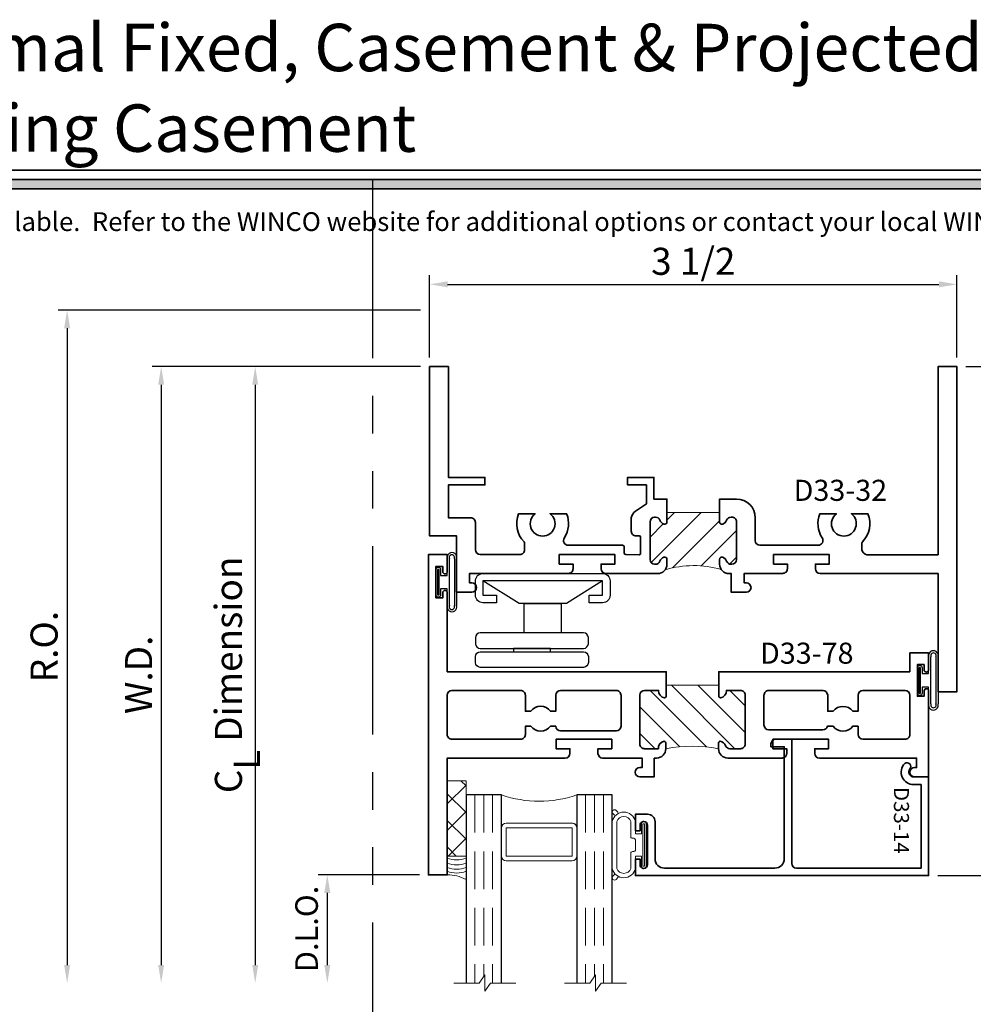
# Model space of a CAD drawing. Extents: x -0.7 to 15.7, y -0.7 to 20.7.
# Drawn here: x 4.8 to 11.2, y 13.7 to 20.2 of the extents above; entities that cross this region are included whole.
import ezdxf
from ezdxf.enums import TextEntityAlignment as Align

# ---------------------------------------------------------------- set-up
doc = ezdxf.new("R2010")
doc.units = 0
doc.header["$MEASUREMENT"] = 0
doc.linetypes.add('HIDDEN', pattern=[0.375, 0.25, -0.125])
doc.linetypes.add('PHANTOM', pattern=[2.5, 1.25, -0.25, 0.25, -0.25, 0.25, -0.25])
doc.layers.get('0').update_dxf_attribs({"lineweight": 35})
doc.layers.get('Defpoints').update_dxf_attribs({"color": 253})
doc.layers.add('Dimension', color=22, linetype='Continuous', lineweight=25)
doc.styles.add('Arial', font='arial.ttf')
doc.styles.get("Standard").update_dxf_attribs({"font": 'arial.ttf'})
doc.dimstyles.get("Standard").update_dxf_attribs({"dimscale": 2, "dimtxt": 0.09, "dimasz": 0.06, "dimexe": 0.03, "dimexo": 0.03, "dimgap": 0.03, "dimtad": 1, "dimdec": 4, "dimzin": 0, "dimdsep": 46, "dimlunit": 5, "dimtxsty": 'Standard', "dimcen": 0.03, "dimclrd": 256, "dimclre": 256, "dimclrt": 256, "dimadec": 0, "dimazin": 0, "dimtfac": 1, "dimtdec": 4, "dimtofl": 0, "dimtmove": 0, "dimatfit": 2, "dimfxl": 1, "dimfrac": 2, "dimtolj": 1, "dimtzin": 0, "dimlwd": 25, "dimlwe": 25, "dimarcsym": 0})

# ---------------------------------------------------------------- blocks, each defined once
blk = doc.blocks.new('*U182')
blk.add_hatch(color=256).paths.add_polyline_path([(0, 19.08506129478369), (14.28457016890634, 19.08506129478369), (14.28457016890634, 19.14756129478369), (0, 19.14756129478369)])
blk.add_line((14.28457016890634, 19.20906129478369), (0, 19.20906129478369))
blk.add_lwpolyline([(0, 19.08506129478369), (14.28457016890634, 19.08506129478369), (14.28457016890634, 19.14756129478369), (0, 19.14756129478369)], close=True)
at = {"style": 'Arial'}
for tag, height, p in [('SERIES_HEADER', 0.315, (0.003882109119634602, 20.18156056572586)), ('PAGE_HEADER', 0.315, (0.003882109119634602, 19.64603191633977)), ('NOTE', 0.125, (0.009751796362233112, 18.93178638396651))]:
    blk.add_attdef(tag, text='', height=height, dxfattribs=at).set_placement(p, align=Align.TOP_LEFT)
blk.add_attdef('RIGHT_YEAR', text='', height=0.125, rotation=90, dxfattribs=at).set_placement((14.58904096453697, 5.995050699911104), align=Align.BOTTOM_LEFT)
blk.add_attdef('SERIES_EVEN_PAGE', text='', height=0.1875, dxfattribs=at).set_placement((0.9689918174735226, -0.05550818553888126), align=Align.BOTTOM_RIGHT)
blk.add_attdef('SECTION_EVEN', text='', height=0.1875, dxfattribs=at).set_placement((1.338547584436867, -0.05550818553888126), align=Align.BOTTOM_CENTER)
blk.add_attdef('SHEET_NUMBER_EVEN', text='', height=0.1875, dxfattribs=at).set_placement((1.723464078893548, -0.05550818553888126), align=Align.BOTTOM_LEFT)
blk = doc.blocks.new('*D114')
at = {"layer": 'Defpoints', "color": 0, "transparency": 16777216}
for p in [(11.04421536855589, 17.90371427535313), (10.85616021087936, 14.5217288717701), (13.08216355427195, 14.5217288717701)]:
    blk.add_point(p, dxfattribs=at)
at = {"layer": 'Dimension', "lineweight": 25, "transparency": 16777216}
for p, q in [((11.10421536855589, 17.90371427535313), (13.14216355427195, 17.90371427535313)), ((13.08216355427195, 17.78371427535313), (13.08216355427195, 14.6417288717701)), ((10.91616021087936, 14.5217288717701), (13.14216355427195, 14.5217288717701))]:
    blk.add_line(p, q, dxfattribs=at)
at = {"layer": 'Dimension', "transparency": 16777216}
for points in [[(13.06216355427195, 17.78371427535313), (13.10216355427195, 17.78371427535313), (13.08216355427195, 17.90371427535313)], [(13.06216355427195, 14.6417288717701), (13.10216355427195, 14.6417288717701), (13.08216355427195, 14.5217288717701)]]:
    blk.add_solid(points, dxfattribs=at)
at = {"layer": 'Dimension', "transparency": 16777216, "insert": (12.92903258564986, 16.21272157356161), "char_height": 0.18, "attachment_point": 5, "rotation": 90}
blk.add_mtext('\\A1;3 3/8', dxfattribs=at)
blk = doc.blocks.new('*D116')
at = {"layer": 'Defpoints', "color": 0, "transparency": 16777216}
for p in [(11.04421536855589, 18.450366204086), (7.539225874890295, 17.90371427535313), (11.04421536855589, 17.90371427535313)]:
    blk.add_point(p, dxfattribs=at)
at = {"layer": 'Dimension', "lineweight": 25, "transparency": 16777216}
for p, q in [((7.539225874890295, 17.96371427535313), (7.539225874890295, 18.510366204086)), ((7.659225874890295, 18.450366204086), (10.92421536855589, 18.450366204086)), ((11.04421536855589, 17.96371427535313), (11.04421536855589, 18.510366204086))]:
    blk.add_line(p, q, dxfattribs=at)
at = {"layer": 'Dimension', "transparency": 16777216}
for points in [[(7.659225874890295, 18.470366204086), (7.659225874890295, 18.430366204086), (7.539225874890295, 18.450366204086)], [(10.92421536855589, 18.470366204086), (10.92421536855589, 18.430366204086), (11.04421536855589, 18.450366204086)]]:
    blk.add_solid(points, dxfattribs=at)
at = {"layer": 'Dimension', "transparency": 16777216, "insert": (9.29172062172309, 18.6034971727081), "char_height": 0.18, "attachment_point": 5}
blk.add_mtext('\\A1;3 1/2', dxfattribs=at)
blk = doc.blocks.new('*D117')
at = {"layer": 'Defpoints', "color": 0, "transparency": 16777216}
for p in [(7.539225875352592, 18.27871427535314), (5.13026773936331, 13.80788724504219), (7.699741597737291, 13.80788724504219)]:
    blk.add_point(p, dxfattribs=at)
at = {"layer": 'Dimension', "lineweight": 25, "transparency": 16777216}
for p, q in [((7.479225875352593, 18.27871427535314), (5.070267739363308, 18.27871427535314)), ((5.130267739363308, 18.15871427535314), (5.13026773936331, 13.92788724504219))]:
    blk.add_line(p, q, dxfattribs=at)
at = {"layer": 'Dimension', "transparency": 16777216}
for points in [[(5.110267739363309, 18.15871427535314), (5.150267739363308, 18.15871427535314), (5.130267739363308, 18.27871427535314)], [(5.11026773936331, 13.92788724504219), (5.15026773936331, 13.92788724504219), (5.13026773936331, 13.80788724504219)]]:
    blk.add_solid(points, dxfattribs=at)
at = {"layer": 'Dimension', "transparency": 16777216, "insert": (4.977136770741212, 16.04330076019766), "char_height": 0.18, "attachment_point": 5, "rotation": 90}
blk.add_mtext('\\A1;R.O.', dxfattribs=at)
blk = doc.blocks.new('*D118')
at = {"layer": 'Defpoints', "color": 0, "transparency": 16777216}
for p in [(7.539225874890299, 17.90371427535313), (5.755267739363317, 13.80788724504219), (7.699741597737291, 13.80788724504219)]:
    blk.add_point(p, dxfattribs=at)
at = {"layer": 'Dimension', "lineweight": 25, "transparency": 16777216}
for p, q in [((7.479225874890299, 17.90371427535313), (5.695267739363316, 17.90371427535313)), ((5.755267739363316, 17.78371427535313), (5.755267739363317, 13.92788724504219))]:
    blk.add_line(p, q, dxfattribs=at)
at = {"layer": 'Dimension', "transparency": 16777216}
for points in [[(5.735267739363317, 17.78371427535313), (5.775267739363316, 17.78371427535313), (5.755267739363316, 17.90371427535313)], [(5.735267739363318, 13.92788724504219), (5.775267739363317, 13.92788724504219), (5.755267739363317, 13.80788724504219)]]:
    blk.add_solid(points, dxfattribs=at)
at = {"layer": 'Dimension', "transparency": 16777216, "insert": (5.605267739363319, 15.85580076019766), "char_height": 0.18, "attachment_point": 5, "rotation": 90}
blk.add_mtext('\\A1;W.D.', dxfattribs=at)
blk = doc.blocks.new('*D119')
at = {"layer": 'Defpoints', "color": 0, "transparency": 16777216}
for p in [(7.531361820881564, 14.52688724504219), (6.859427207534907, 13.80788724504219), (7.699741597737291, 13.80788724504219)]:
    blk.add_point(p, dxfattribs=at)
at = {"layer": 'Dimension', "lineweight": 25, "transparency": 16777216}
for p, q in [((7.471361820881564, 14.52688724504219), (6.799427207534906, 14.52688724504219)), ((6.859427207534906, 14.40688724504219), (6.859427207534907, 13.92788724504219))]:
    blk.add_line(p, q, dxfattribs=at)
at = {"layer": 'Dimension', "transparency": 16777216}
for points in [[(6.839427207534906, 14.40688724504219), (6.879427207534905, 14.40688724504219), (6.859427207534906, 14.52688724504219)], [(6.839427207534907, 13.92788724504219), (6.879427207534906, 13.92788724504219), (6.859427207534907, 13.80788724504219)]]:
    blk.add_solid(points, dxfattribs=at)
at = {"layer": 'Dimension', "transparency": 16777216, "insert": (6.721818067016491, 14.16738724504218), "char_height": 0.15, "attachment_point": 5, "rotation": 90}
blk.add_mtext('\\A1;D.L.O.', dxfattribs=at)
blk = doc.blocks.new('*D120')
at = {"layer": 'Defpoints', "color": 0, "transparency": 16777216}
for p in [(7.539225874890299, 17.90371427535313), (6.380267739363322, 13.80788724504219), (7.699741597737291, 13.80788724504219)]:
    blk.add_point(p, dxfattribs=at)
at = {"layer": 'Dimension', "lineweight": 25, "transparency": 16777216}
for p, q in [((7.479225874890299, 17.90371427535313), (6.320267739363322, 17.90371427535313)), ((6.380267739363322, 17.78371427535313), (6.380267739363322, 13.92788724504219))]:
    blk.add_line(p, q, dxfattribs=at)
at = {"layer": 'Dimension', "transparency": 16777216}
for points in [[(6.360267739363322, 17.78371427535313), (6.400267739363321, 17.78371427535313), (6.380267739363322, 17.90371427535313)], [(6.360267739363323, 13.92788724504219), (6.400267739363322, 13.92788724504219), (6.380267739363322, 13.80788724504219)]]:
    blk.add_solid(points, dxfattribs=at)
at = {"layer": 'Dimension', "transparency": 16777216, "insert": (6.202066550823079, 15.85580076019766), "char_height": 0.18, "attachment_point": 5, "rotation": 90}
blk.add_mtext('\\A1;C{\\H0.97222x;\\S^ L;} Dimension', dxfattribs=at)
blk = doc.blocks.new('*U107')
at = {"linetype": 'Continuous', "lineweight": 25}
for p, q in [((-0.156, 0.1375000000000041), (0.1560000000000001, 0.1375000000000041)), ((-0.156, 0.1225000000000041), (0.156, 0.1225000000000041))]:
    blk.add_line(p, q, dxfattribs=at)
for points in [[(0.156, 0.08999999999999748, -0.4142135623730943), (0.156, 0.08999999999999748), (-0.1560000000000001, 0.08999999999999748, -0.4142135623730952), (-0.1560000000000001, 0.08999999999999748, -0.4142135623730952)], [(0.156, 0.07499999999999747, -0.4142135623730951), (0.156, 0.07499999999999747), (0.04499999999999971, 0.07499999999999749), (0.04499999999999974, 0.03099999999999999), (0.08449999999999999, 0.03100000000000002, -0.9999999999999999), (0.08449999999999999, -3.810384106842404e-17), (-0.08449999999999999, 1.034826545279513e-17, -0.9999999999999999), (-0.08449999999999999, 0.03100000000000004), (-0.0450000000000015, 0.03100000000000001), (-0.0450000000000015, 0.07499999999999749), (-0.1560000000000001, 0.07499999999999747, -0.4142135623730951), (-0.1560000000000001, 0.07499999999999749, -0.4142135623730951)]]:
    blk.add_lwpolyline(points, format="xyb", dxfattribs=at)
blk.add_lwpolyline([(0.08449999999999999, 0.02050000000000001), (-0.08449999999999999, 0.02050000000000003), (-0.08449999999999999, 0.01050000000000002), (0.08449999999999999, 0.0105)], close=True, dxfattribs=at)
for centre, radius, start, end in [((-0.1644700747275338, 0.1062500000000008), 0.03237753335092428, 74.83477296300367, 285.1652270369962), ((0.1644700747275338, 0.1062500000000008), 0.03237753335092429, 254.8347729630037, 105.1652270369962), ((-0.1639589431149644, 0.1062500000000008), 0.01809439900928864, 63.90525992096993, 296.09474007903), ((0.1639589431149644, 0.1062500000000008), 0.01809439900928866, 243.9052599209699, 116.0947400790301)]:
    blk.add_arc(centre, radius, start, end, dxfattribs=at)
blk = doc.blocks.new('*U167')
at = {"linetype": 'Continuous', "lineweight": 25}
for p, q in [((-0.156, 0.1380551576765456), (0.1560000000000001, 0.1380551576765455)), ((-0.156, 0.1230551576765455), (0.156, 0.1230551576765455))]:
    blk.add_line(p, q, dxfattribs=at)
for points in [[(0.156, 0.08999999999999748, -0.4142135623730943), (0.156, 0.08999999999999748), (-0.1560000000000001, 0.08999999999999748, -0.4142135623730952), (-0.1560000000000001, 0.08999999999999748, -0.4142135623730952)], [(0.156, 0.07499999999999747, -0.4142135623730951), (0.156, 0.07499999999999747), (0.04499999999999971, 0.07499999999999749), (0.04499999999999974, 0.03099999999999999), (0.08449999999999999, 0.03100000000000002, -0.9999999999999999), (0.08449999999999999, -3.810384106842404e-17), (-0.08449999999999999, 1.034826545279513e-17, -0.9999999999999999), (-0.08449999999999999, 0.03100000000000004), (-0.0450000000000015, 0.03100000000000001), (-0.0450000000000015, 0.07499999999999749), (-0.1560000000000001, 0.07499999999999747, -0.4142135623730951), (-0.1560000000000001, 0.07499999999999749, -0.4142135623730951)]]:
    blk.add_lwpolyline(points, format="xyb", dxfattribs=at)
blk.add_lwpolyline([(0.08449999999999999, 0.02050000000000001), (-0.08449999999999999, 0.02050000000000003), (-0.08449999999999999, 0.01050000000000002), (0.08449999999999999, 0.0105)], close=True, dxfattribs=at)
for centre, radius, start, end in [((-0.1642567730408119, 0.1065275788382715), 0.03259083503764614, 75.3243721453292, 284.6756278546708), ((0.1642567730408119, 0.1065275788382715), 0.03259083503764613, 255.3243721453293, 104.6756278546706), ((-0.1637843328440083, 0.1065275788382715), 0.01826900928024473, 64.78000926290854, 295.2199907370915), ((0.1637843328440083, 0.1065275788382715), 0.01826900928024475, 244.7800092629085, 115.2199907370916)]:
    blk.add_arc(centre, radius, start, end, dxfattribs=at)
blk = doc.blocks.new('FOA-PO')
at = {"lineweight": 25}
for points in [[(0.01999999999999957, 0.2649999999999997), (0.07000000000000028, 0.2649999999999997), (0.07000000000000028, 0.1749999999999998, -0.4142135623730999), (0.01999999999999957, 0.125), (-0.07499999999999929, 0.1249999999999995, -0.414213562373095), (-0.125, 0.1749999999999998), (-0.1250000000000002, 0.9699999999999998, -0.4142135623730949), (-0.07499999999999929, 1.02), (0.01999999999999869, 1.020000000000001, -0.4142135623730916), (0.07000000000000028, 0.9700000000000005), (0.07000000000000028, 0.8799999999999999), (0.01999999999999957, 0.8799999999999999), (0.01999999999999957, 0.9699999999999998), (-0.07499999999999929, 0.9700000000000033), (-0.07499999999999929, 0.1749999999999998), (0.02000000000000046, 0.1749999999999999)], [(0.301271954711587, 0.1256202616775122), (0.3417719547115885, 0.1256202616775122, 0.414213562373095), (0.3730219547115885, 0.1568702616775122), (0.3730219547115889, 0.8443696564953189, 0.414213562373095), (0.3417719547115889, 0.8756196564953189), (0.301271954711587, 0.8756196564953189, 0.414213562373095), (0.270021954711587, 0.8443696564953189), (0.270021954711587, 0.1568702616775122, 0.414213562373095)], [(0.4272500000000008, 0.8756196564953189), (0.4677500000000023, 0.875619656495319, -0.414213562373095), (0.4990000000000023, 0.844369656495319), (0.4990000000000028, 0.1568702616775122, -0.414213562373095), (0.4677500000000028, 0.1256202616775122), (0.4272500000000008, 0.1256202616775122, -0.414213562373095), (0.3960000000000008, 0.1568702616775122), (0.3960000000000008, 0.8443696564953189, -0.414213562373095)]]:
    blk.add_lwpolyline(points, format="xyb", close=True, dxfattribs=at)
blk.add_lwpolyline([(-0.07499999999999929, 0.9699999999999998), (0.07499999999999929, 0.729949820643844), (0.07499999999999929, 0.6955000000000027), (0.270021954711587, 0.6955000000000027), (0.270021954711587, 0.4495000000000022), (0.07499999999999929, 0.4495000000000022), (0.07499999999999929, 0.6955000000000027), (0.07499999999999929, 0.4150501793561627), (-0.07499999999999929, 0.1750000000000025)], dxfattribs=at)
blk.add_lwpolyline([(0.3730219547115889, 0.3776199590864153), (0.3960000000000012, 0.3776199590864153), (0.3960000000000012, 0.6236199590864159), (0.3730219547115889, 0.6236199590864159)], close=True, dxfattribs=at)
blk = doc.blocks.new('D33-32')
at = {"linetype": 'HIDDEN', "lineweight": 9}
h = blk.add_hatch(dxfattribs=at)
h.set_pattern_fill('ANSI31', color=256, style=0)
h.set_pattern_definition([(45.00000000000001, (-0.9523744790119049, -0.2569647616605817), (-0.08838834764831843, 0.08838834764831845), [])])
edge = h.paths.add_edge_path()
edge.add_arc((1.313238638683342, 1.989494746832802), 0.0619999999999994, 270.0000000000018, 306.21867726525005, ccw=False)
edge.add_line((1.313238638683344, 1.927494746832803), (1.280573844734903, 1.927494746832792))
edge.add_arc((1.28057384473493, 1.942494746832768), 0.01499999999997614, 157.9756871628998, 269.99999999989484, ccw=False)
edge.add_arc((1.310238638683357, 1.930494746832817), 0.04699999999999894, 111.0372212560545, 157.9756871630143, ccw=False)
edge.add_arc((1.282238638683329, 2.003295845725617), 0.03100000000000646, 291.0372212560616, 360.0000000000263)
edge.add_line((1.313238638683335, 2.003295845725631), (1.313238638683344, 2.00849474683281))
edge.add_arc((1.282238638683342, 2.008494746832806), 0.03100000000000236, 6.566306439149987e-12, 90.00000000000655)
edge.add_line((1.282238638683338, 2.039494746832808), (1.031238638683334, 2.039494746832816))
edge.add_arc((1.031238638683337, 2.008494746832813), 0.03100000000000236, 90.00000000000655, 180.0000000000066)
edge.add_line((1.000238638683335, 2.00849474683281), (1.000238638683342, 2.003295845725631))
edge.add_arc((1.03123863868336, 2.003295845725634), 0.0310000000000179, 180.0000000000049, 248.9627787439341)
edge.add_arc((1.003238638683364, 1.930494746832809), 0.04699999999999969, 22.024312837047603, 68.9627787439955, ccw=False)
edge.add_arc((1.032903432631737, 1.942494746832816), 0.0150000000000055, -89.99999999998471, 22.024312837020773, ccw=False)
edge.add_line((1.032903432631741, 1.92749474683281), (0.9697483329298959, 1.927494746832821))
edge.add_line((0.9697483329298959, 1.927494746832821), (0.9697483329298962, 1.577494746832912))
edge.add_line((0.9697483329298962, 1.577494746832912), (1.032903432631741, 1.577494746832912))
edge.add_arc((1.032903432631745, 1.562494746832919), 0.0149999999999928, -22.024312837005482, 90.000000000017, ccw=False)
edge.add_arc((1.003238638683349, 1.57449474683293), 0.04700000000000999, 291.0372212560162, 337.97568716296365, ccw=False)
edge.add_arc((1.031238638683359, 1.501693647940103), 0.0310000000000136, 111.037221256072, 180.0000000000041)
edge.add_line((1.000238638683346, 1.501693647940101), (1.000238638683335, 1.496494746832923))
edge.add_arc((1.031238638683336, 1.496494746832918), 0.03100000000000147, 179.9999999999918, 269.9999999999951)
edge.add_line((1.031238638683334, 1.465494746832917), (1.282238638683342, 1.465494746832922))
edge.add_arc((1.282238638683341, 1.496494746832925), 0.03100000000000325, 270.0000000000016, 359.9999999999951)
edge.add_line((1.313238638683344, 1.496494746832923), (1.313238638683335, 1.501693647940101))
edge.add_arc((1.282238638683351, 1.501693647940109), 0.0309999999999846, 359.9999999999857, 428.9627787439509)
edge.add_arc((1.310238638683382, 1.574494746832909), 0.04700000000002187, 202.0243128369712, 248.9627787439342, ccw=False)
edge.add_arc((1.280573844734929, 1.562494746832963), 0.01499999999997747, 90.00000000010169, 202.024312837109, ccw=False)
edge.add_line((1.280573844734903, 1.57749474683294), (1.313238638683344, 1.577494746832929))
edge.add_arc((1.313238638683257, 1.515494746832845), 0.06200000000008465, 55.97355388906578, 89.9999999999194, ccw=False)
edge.add_arc((1.980052571429771, 1.749890590527179), 0.6580799568827834, 163.2565128268535, 196.1467928894151, ccw=False)
at = {"lineweight": 35}
blk.add_lwpolyline([(1.124010029237766, 2.112494746832809), (1.124010029237765, 2.133494746832822, 0.4142135623731169), (1.093010029237763, 2.164494746832822), (1.004748332929893, 2.164494746832816, 0.2114567700144551), (0.9603315883918668, 2.136533858634095), (0.9125917756636497, 2.063856013751604), (0.7856982249986615, 2.063856013751604), (0.7856982249986544, 2.188856013751604), (0.7356982249986501, 2.188856013751604), (0.7356982249986572, 2.013856013751621), (0.8797483329298927, 2.013856013751592), (0.8797483329298927, 1.927494746832821), (1.032903432631741, 1.92749474683281, 0.5318455158476074), (1.046808804795049, 1.948119746832812, 0.207720205515355), (1.020110433555134, 1.974362075652841, -0.3103301954093024), (1.000238638683342, 2.003295845725631), (1.000238638683335, 2.00849474683281, -0.414213562373095), (1.031238638683334, 2.039494746832816), (1.282238638683338, 2.039494746832808, -0.414213562373095), (1.313238638683344, 2.00849474683281), (1.313238638683335, 2.003295845725631, -0.3103301954094743), (1.29336684381155, 1.974362075652835, 0.2077202055154095), (1.266668472571654, 1.948119746832774, 0.5318455158475485), (1.280573844734903, 1.927494746832792), (1.313238638683344, 1.927494746832803, 0.414213562373095), (1.375238638683342, 1.989494746832804), (1.375238638683342, 2.162494746832806), (1.375238638683346, 2.333272811229392, 0.414213562373095), (1.343238638683345, 2.365272811229403), (1.312010029237768, 2.365272811229403), (1.312010029237768, 2.27327281122939), (1.249010029237766, 2.27327281122939), (1.249010029237766, 2.643272811229394), (1.312010029237768, 2.643272811229394), (1.312010029237768, 2.55127281122941), (1.343010029237764, 2.551272811229385, 0.4142135623731956), (1.374010029237766, 2.582272811229387), (1.374010029237766, 2.977070812784291), (1.374010029237766, 3.239070812784291), (1.437010029237768, 3.239070812784291), (1.437010029237775, 3.225070812784281, 0.9999999999999999), (1.499010029237766, 3.225070812784281), (1.499010029237766, 3.325353547674354), (1.125000000000021, 3.325353547674354), (1.125, 3.504989493665619), (0, 3.50498949366559), (0, 3.379989493665619), (0.735698224998643, 3.379989493665619), (0.7356982249986572, 3.136856013751583), (0.7856982249986473, 3.136856013751583), (0.7856982249986473, 3.379989493665619), (1.004147828540354, 3.379989493665619), (1.004147828540361, 3.232353547674364, 0.4142135623731336), (1.036147828540362, 3.200353547674364), (1.217010029237762, 3.200353547674382, -0.414213562373095), (1.249010029237762, 3.168353547674371), (1.249010029237766, 2.905577775409455, -0.4142135623731031), (1.217010029237769, 2.873577775409455), (1.171369715927916, 2.873577775409444, -0.1970749175572667), (1.164348834982948, 2.876456874430164, 0.3007484855084361), (0.977616614941279, 2.913151893874252), (0.9776166149412973, 2.803621332538796, -2.962440474842108), (0.9776166149412702, 2.703621332538837), (0.9776166149412688, 2.594090771203383, 0.2493853220042993), (1.138831095050134, 2.610030482253132, -0.5988007182193682), (1.187010029237772, 2.584225749738012), (1.187010029237768, 2.22127281122939, 0.4142135623730976), (1.197010029237768, 2.21127281122939), (1.239122337847121, 2.21127281122939, -0.4109094341359104), (1.249121700063295, 2.201385750459709), (1.250124416641151, 2.112607686063127, -0.4175254283595259), (1.240125054424977, 2.102494746832809), (1.134010029237766, 2.102494746832809, -0.4142135623730929)], format="xyb", close=True, dxfattribs=at)
at = {"linetype": 'Continuous', "lineweight": 9}
blk.add_lwpolyline([(1.349872497399832, 1.939475146719045, -0.159362683721765), (1.313238638683344, 1.927494746832803), (1.280573844734903, 1.927494746832792, -0.5318455158475485), (1.266668472571654, 1.948119746832774, -0.2077202055154095), (1.293366843811549, 1.974362075652834, 0.3103301954094743), (1.313238638683335, 2.003295845725631), (1.313238638683344, 2.00849474683281, 0.414213562373095), (1.282238638683338, 2.039494746832808), (1.031238638683334, 2.039494746832816, 0.414213562373095), (1.000238638683335, 2.00849474683281), (1.000238638683342, 2.003295845725631, 0.3103301954093024), (1.020110433555134, 1.974362075652841, -0.207720205515355), (1.046808804795049, 1.948119746832813, -0.5318455158476074), (1.032903432631741, 1.92749474683281), (0.9697483329298959, 1.927494746832821), (0.9697483329298962, 1.577494746832912), (1.032903432631741, 1.577494746832912, -0.5318455158477023), (1.046808804795047, 1.55686974683293, -0.2077202055153531), (1.020110433555131, 1.530627418012891, 0.310330195409317), (1.000238638683346, 1.501693647940101), (1.000238638683335, 1.496494746832923, 0.4142135623731119), (1.031238638683334, 1.465494746832917), (1.282238638683342, 1.465494746832922, 0.4142135623730615), (1.313238638683344, 1.496494746832923), (1.313238638683335, 1.501693647940101, 0.3103301954094744), (1.293366843811557, 1.530627418012874, -0.2077202055154241), (1.266668472571652, 1.556869746832955, -0.5318455158476166), (1.280573844734903, 1.57749474683294), (1.313238638683344, 1.577494746832929, -0.1495689736818117), (1.347932319942447, 1.566879068183781, -0.1445043252165421)], format="xyb", close=True, dxfattribs=at)
at = {"lineweight": 35}
blk.add_lwpolyline([(1.375238638683342, 0.1250000000000001), (1.375238638683342, 0.1250000000000001), (2.159840357348031, 0.1250000000000001), (2.159840357348031, 1.387778780781446e-16), (0, 0), (0, 0.1250000000000568), (0.879748332929907, 0.1249999999999716), (1.004748332929907, 0.1250000000000001), (1.250238638683342, 0.1250000000000001), (1.250238638683342, 0.5993921870957025, 0.2887791194183923), (1.21701002923777, 0.6314117182562776), (1.171369715927916, 0.6314117182562883, 0.1970749175572666), (1.164348834982949, 0.6285326192355689, -0.3007484855084362), (0.977616614941279, 0.5918375997914801), (0.9776166149412973, 0.7013681611269363, 2.962440474842108), (0.9776166149412702, 0.8013681611268952), (0.9776166149412688, 0.9108987224623492, -0.2469695582918617), (1.137520129492563, 0.8958231731229451, 0.5957133703083043), (1.187010029237772, 0.9226206246244716), (1.187010029237768, 1.309494746832907, 0.4142135623730715), (1.156010029237771, 1.340494746832906), (1.004748332929893, 1.340494746832917, -0.4142135623730949), (0.8797483329298927, 1.465494746832917), (0.8797483329298998, 1.577494746832912), (1.032903432631741, 1.577494746832912, -0.5318455158477023), (1.046808804795047, 1.55686974683293, -0.2077202055153531), (1.020110433555132, 1.530627418012891, 0.310330195409317), (1.000238638683346, 1.501693647940101), (1.000238638683335, 1.496494746832923, 0.4142135623731119), (1.031238638683334, 1.465494746832917), (1.282238638683342, 1.465494746832922, 0.4142135623730615), (1.313238638683345, 1.496494746832923), (1.313238638683336, 1.501693647940101, 0.3103301954094744), (1.293366843811557, 1.530627418012874, -0.2077202055154241), (1.266668472571653, 1.556869746832955, -0.5318455158476166), (1.280573844734903, 1.57749474683294), (1.313238638683345, 1.577494746832929, -0.4142135623728264), (1.375238638683342, 1.515494746832815), (1.375238638683342, 1.5), (1.499010029237766, 1.5), (1.499010029237766, 1.399717265109928, -0.9999999999999999), (1.437010029237776, 1.399717265109928), (1.437010029237769, 1.413717265109938), (1.374010029237766, 1.413717265109938), (1.374010029237766, 1.157999999999985, -0.4142135623731956), (1.343010029237764, 1.126999999999982), (1.312010029237769, 1.127000000000007), (1.312010029237769, 1.218999999999992), (1.249010029237766, 1.218999999999992), (1.249010029237766, 0.8489999999999872), (1.312010029237769, 0.8489999999999872), (1.312010029237769, 0.9410000000000002), (1.343238638683346, 0.9410000000000002, -0.414213562373095), (1.375238638683346, 0.9089999999999895), (1.375238638683342, 0.1250000000000001)], format="xyb", dxfattribs=at)
at = {"oblique": 10, "flags": 8}
blk.add_attdef('ID', text='', height=0.14, rotation=90, dxfattribs=at).set_placement((0.8219374445461085, 0.7700354620302008), align=Align.MIDDLE_CENTER)
blk = doc.blocks.new('D33-78')
at = {"linetype": 'HIDDEN', "lineweight": 9}
h = blk.add_hatch(dxfattribs=at)
h.set_pattern_fill('ANSI31', color=256, style=0)
h.set_pattern_definition([(45.00000000000001, (-1.068206109683601, 0), (-0.08838834764831843, 0.08838834764831845), [])])
edge = h.paths.add_edge_path()
edge.add_line((0.6177673570370533, 1.742734893791432), (0.68776735703706, 1.742734893791408))
edge.add_arc((0.6877673570370497, 1.757734893791417), 0.01500000000000901, 270.0000000000394, 343.2944794235607)
edge.add_arc((0.655767357037059, 1.745734893791419), 0.04700000000000298, 9.414689328606817, 93.65966535061524)
edge.add_line((0.6527673570370848, 1.792639051389658), (0.6527673570370635, 1.886734893791413))
edge.add_arc((0.6837673570370587, 1.886734893791417), 0.03099999999999525, 90.00000000000318, 180.0000000000066, ccw=False)
edge.add_line((0.6837673570370569, 1.917734893791412), (1.007737830366978, 1.917734893791419))
edge.add_arc((1.007737830366986, 1.885734893791428), 0.03199999999999115, 1.5916157281026244e-11, 90.00000000001592, ccw=False)
edge.add_line((1.039737830366978, 1.885734893791437), (1.039737830366974, 1.816308627920364))
edge.add_arc((1.008737830366977, 1.816308627920355), 0.03099999999999747, -66.35936752930661, 1.722355591482483e-11, ccw=False)
edge.add_arc((1.036737830367831, 1.743563770666723), 0.04700000000065134, 109.3450344655909, 170.585310672996)
edge.add_arc((1.004737830366962, 1.755563770665552), 0.01499999999999183, 196.7055205765465, 270.0000000000602)
edge.add_line((1.004737830366977, 1.74056377066556), (1.039737830366974, 1.740563770665528))
edge.add_arc((1.964972357698774, 1.565563770665539), 0.9416389597753984, 169.2895296983651, 190.7104703016348)
edge.add_line((1.039737830366974, 1.390563770665551), (1.004737830366976, 1.390563770665565))
edge.add_arc((1.004737830366995, 1.375563770665553), 0.01500000000001211, 90.00000000007464, 163.2944794235945)
edge.add_arc((1.036737830366973, 1.387563770665547), 0.04699999999999643, 189.4146893286133, 273.6596653506484)
edge.add_line((1.039737830366974, 1.340659613067317), (1.039737830366963, 1.249734893791413))
edge.add_arc((1.007737830366972, 1.249734893791421), 0.03199999999999115, 269.99999999998414, 359.9999999999841, ccw=False)
edge.add_line((1.007737830366963, 1.21773489379143), (0.6837673570370538, 1.217734893791434))
edge.add_arc((0.6837673570370609, 1.248734893791431), 0.03099999999999703, 179.9999999999902, 269.99999999998687, ccw=False)
edge.add_line((0.6527673570370639, 1.248734893791436), (0.6527673570370834, 1.342830736193193))
edge.add_arc((0.6557673570370556, 1.389734893791434), 0.04700000000000509, 266.3403346493875, 350.585310671393)
edge.add_arc((0.6877673570370505, 1.377734893791434), 0.01500000000000746, 16.70552057644886, 89.99999999996184)
edge.add_line((0.6877673570370605, 1.392734893791442), (0.6177673570370387, 1.392734893791442))
edge.add_line((0.6177673570370387, 1.392734893791442), (0.6177673570370533, 1.742734893791432))
at = {"lineweight": 35}
for points in [[(0.5277673570370494, 3.012298389997825), (0.5277673570370494, 3.012298389997825), (0.5277673570370494, 3.012298389997825), (0.5277673570370494, 3.012298389997825), (0.5277673570370494, 3.012298389997825), (0.4027673570370494, 3.012298389997825), (0.4027673570370494, 3.137298389997825), (0.5157673570370489, 3.137298389997825, -1.000000000000059), (0.5157673570370489, 3.107298389997813), (0.4807673570370523, 3.107298389997823), (0.4807673570370523, 3.062298389997808), (0.6907673570370461, 3.062298389997808), (0.6907673570370603, 3.107298389997823), (0.6557673570370495, 3.107298389997823, -0.9999999999999999), (0.655767357037053, 3.13729838999781), (1.226737830366986, 3.137298389997825), (1.226737830366986, 3.137298389997825), (1.226737830366972, 3.043298389997831, -0.9999999999999999), (1.164737830366981, 3.043298389997831), (1.164737830366974, 3.057298389997841), (1.101737830366986, 3.057298389997812), (1.101737830366986, 3.057298389997812), (1.101737830366986, 3.057298389997812), (1.101737830366986, 2.410841801560508, -0.414213562373095), (1.07073783036698, 2.379841801560509), (1.039737830366974, 2.379841801560502), (1.039737830366974, 2.471841801560515), (0.9767378303669716, 2.471841801560515), (0.9767378303669716, 2.101841801560511), (1.039737830366974, 2.101841801560511), (1.039737830366974, 2.193841801560495), (1.07073783036698, 2.193841801560495, -0.4220775714035173), (1.101737830366986, 2.162841801560506), (1.101737830366986, 2.162841801560518), (1.101737830366986, 2.162841801560518), (1.101737830366986, 2.162841801560518), (1.101737830366975, 1.802563770665529, -0.414213562373095), (1.039737830366974, 1.740563770665545), (1.004737830366977, 1.74056377066556, -0.3311757757841245), (0.9903709083284156, 1.751251978562713, -0.2737579425168687), (1.021168792830647, 1.787910191832664, 0.2979199089512248), (1.039737830366974, 1.816308627920364), (1.039737830366978, 1.885734893791437, 0.414213562373095), (1.007737830366978, 1.917734893791419), (0.683767357037057, 1.917734893791412, 0.4142135623731117), (0.6527673570370636, 1.886734893791413), (0.6527673570370849, 1.792639051389658, -0.3850909539988615), (0.7021342790756202, 1.7534231016886, -0.3311757757841644), (0.6877673570370602, 1.742734893791408), (0.5277673570370496, 1.742734893791464), (0.5277673570370494, 3.012298389997825)], [(0.652767357037046, 0.42494602419157), (0.6527673570370638, -0.03049999999996089, 0.414213562373095), (0.684767357037046, -0.06249999999997147), (0.9447378303669733, -0.06249999999998923, 0.4142135623731094), (0.9767378303669858, -0.0304999999999892), (0.9767378303669751, 0.4249460241915416, 0.414213562373095), (0.9447378303669751, 0.4569460241915523), (0.8902218746263344, 0.4569460241915523), (0.8902218746263237, 0.4923240004494148, 0.4952605565447437), (0.8902218746262207, 0.6235680479336453), (0.8902218746263344, 0.6589460241915505), (0.8902218746263344, 0.6589460241915505, 0.4094608477674374), (0.9214718119067342, 0.6908998809667325), (0.9214718119067342, 1.060787471838838, 0.4089203977911607), (0.8902218746262287, 1.092734893791445), (0.684767357037046, 1.09273489379143, 0.414213562373095), (0.652767357037046, 1.060734893791448), (0.6527673570370496, 0.6909460241915327, 0.4142135623730648), (0.6847673570370425, 0.6589460241915327), (0.7902218746263259, 0.6589460241915505), (0.7902218746263259, 0.6235680479336453, 0.495260556544744), (0.7902218746264378, 0.492324000449413), (0.7902218746263259, 0.4569460241915523), (0.684767357037046, 0.4569460241915523, 0.414213562373095), (0.652767357037046, 0.42494602419157), (0.652767357037046, 0.42494602419157)]]:
    blk.add_lwpolyline(points, format="xyb", dxfattribs=at)
for points in [[(0.8816405038230384, 2.042734893791458, 0.4142135623730711), (0.9136405038230322, 2.074734893791458), (0.9136405038230215, 2.434319107185502, 0.331037844151312), (0.8908542318903727, 2.46496396344628), (0.8908542318903905, 2.501697083443376, 0.4952605565447437), (0.890854231890275, 2.632941130927624), (0.8908542318903727, 2.668319107185483), (0.9447378303669751, 2.668319107185465, 0.414213562373095), (0.9767378303669858, 2.700319107185465), (0.9767378303669574, 2.980298389997871, 0.4142135623731697), (0.9447378303669511, 3.012298389997871), (0.6847673570370458, 3.012298389997796, 0.4142135623730758), (0.6527673570370458, 2.980298389997814), (0.6527673570370494, 2.80801069586994), (0.6527673570370636, 2.700319107185522, 0.414213562373095), (0.6847673570370458, 2.668319107185522), (0.7908542318903782, 2.668319107185483), (0.7908542318903888, 2.63294113092762, 0.495260556544744), (0.7908542318905043, 2.501697083443372), (0.7908542318903782, 2.466319107185484), (0.6847673570370458, 2.466319107185512, 0.414213562373095), (0.6527673570370458, 2.434319107185502), (0.6527673570370351, 2.074734893791401, 0.4142135623731171), (0.6847673570370476, 2.042734893791401)], [(1.101737830366976, 1.312500000000028), (1.101737830366975, 1.328563770665539, 0.4142135623730948), (1.039737830366974, 1.390563770665551), (1.004737830366976, 1.390563770665565, 0.3311757757841566), (0.9903709083284191, 1.379875562768362, 0.3850909539989928), (1.039737830366974, 1.340659613067317), (1.039737830366963, 1.249734893791413, -0.4142135623730951), (1.007737830366963, 1.21773489379143), (0.6837673570370537, 1.217734893791434, -0.4142135623730783), (0.6527673570370638, 1.248734893791436), (0.6527673570370833, 1.342830736193193, 0.3850909539988467), (0.7021342790756187, 1.382046685894252, 0.3311757757841218), (0.6877673570370604, 1.392734893791442), (0.5277673570370354, 1.392734893791442), (0.5277673570370354, 1.392734893791442), (0.5277673570370354, 1.392734893791442), (0.5277673570370354, 1.392734893791442), (0.5277673570370354, 1.392734893791442), (0.5277673570370638, -0.0625), (0.00300000000000189, -0.06250000000001421, 1), (0.003000000000000114, -0.09250000000002956), (0.0379999999999967, -0.09250000000002956), (0.0379999999999967, -0.1375000000000171), (-0.1720000000000113, -0.1375000000000171), (-0.1720000000000113, -0.09250000000002956), (-0.1370000000000005, -0.09250000000001535, 1.000000000000059), (-0.1370000000000005, -0.0625), (-0.25, -0.0625), (-0.25, -0.1875), (1.877817001073183, -0.1874999999999715), (1.877817001073183, -0.06249999999997147), (1.101737830366986, -0.06249999999999989), (1.101737830366987, 0.7225000000000393, 0.4142135623729021), (1.07073783036699, 0.7535000000000284), (1.039737830366974, 0.7535000000000284), (1.039737830366974, 0.6615000000000438), (0.9767378303669716, 0.6615000000000438), (0.9767378303669716, 1.031500000000048), (1.039737830366974, 1.031500000000048), (1.039737830366974, 0.9395000000000353), (1.07073783036698, 0.9395000000000424, 0.4142135623729357), (1.101737830366985, 0.9705000000000448), (1.101737830366976, 1.232500000000016), (1.164737830366978, 1.232500000000044), (1.164737830366985, 1.218500000000019, 0.9999999999996647), (1.226737830366976, 1.218500000000029), (1.22673783036699, 1.312500000000028)]]:
    blk.add_lwpolyline(points, format="xyb", close=True, dxfattribs=at)
at = {"linetype": 'Continuous', "lineweight": 9}
blk.add_lwpolyline([(0.6177673570370533, 1.742734893791432), (0.68776735703706, 1.742734893791408, 0.3311757757841644), (0.7021342790756201, 1.7534231016886, 0.3850909539988615), (0.6527673570370848, 1.792639051389658), (0.6527673570370635, 1.886734893791413, -0.4142135623731117), (0.6837673570370569, 1.917734893791412), (1.007737830366978, 1.917734893791419, -0.414213562373095), (1.039737830366978, 1.885734893791437), (1.039737830366974, 1.816308627920364, -0.2979199089512248), (1.021168792830647, 1.787910191832664, 0.2737579425168687), (0.9903709083284157, 1.751251978562713, 0.3311757757841245), (1.004737830366977, 1.74056377066556), (1.039737830366974, 1.740563770665528, 0.0937396139634286), (1.039737830366974, 1.390563770665551), (1.004737830366976, 1.390563770665565, 0.3311757757841566), (0.9903709083284192, 1.379875562768362, 0.3850909539989928), (1.039737830366974, 1.340659613067317), (1.039737830366963, 1.249734893791413, -0.4142135623730951), (1.007737830366963, 1.21773489379143), (0.6837673570370538, 1.217734893791434, -0.4142135623730783), (0.6527673570370639, 1.248734893791436), (0.6527673570370834, 1.342830736193193, 0.3850909539988467), (0.7021342790756188, 1.382046685894252, 0.3311757757841218), (0.6877673570370605, 1.392734893791442), (0.6177673570370387, 1.392734893791442)], format="xyb", close=True, dxfattribs=at)
at = {"oblique": 10, "flags": 8}
blk.add_attdef('ID', text='', height=0.14, rotation=90, dxfattribs=at).set_placement((0.4050268423842361, 2.327245297019008), align=Align.MIDDLE_CENTER)
blk = doc.blocks.new('capseal')
at = {"lineweight": 9}
blk.add_lwpolyline([(-0.1109460213778773, 0), (1.110223024625157e-16, 0, -0.1367805913208344), (0.03124999999999997, 0.1250000000000002), (-0.125, 0.1250000000000002), (-0.125, 8.326672684688674e-17), (-0.1109460213778775, 8.326672684688674e-17, 0.1827242660047314), (-0.1109460213778775, 0.1250000000000002), (-0.07755451577813946, 0.1250000000000003, -0.1827242660047319), (-0.07755451577813943, 8.326672684688674e-17), (-0.04954872799075005, 8.326672684688674e-17, 0.1827242660047314), (-0.04954872799075005, 0.1250000000000002), (-0.02369719974671727, 0.1250000000000003, -0.1827242660047319), (-0.02369719974671725, 8.326672684688674e-17), (0, 5.551115123125783e-17, -0.1367805913208334), (0.03124999999999997, 0.1250000000000002)], format="xyb", dxfattribs=at)
blk = doc.blocks.new('125-5tape')
at = {"lineweight": 9}
h = blk.add_hatch(dxfattribs=at)
h.set_pattern_fill('ANSI37', color=256, style=0)
h.set_pattern_definition([(45, (-0.625, 8.326672684688674e-17), (-0.08838834764831843, 0.08838834764831845), []), (135, (-0.625, 8.326672684688674e-17), (-0.08838834764831845, -0.08838834764831843), [])])
h.paths.add_polyline_path([(-0.625, 8.326672684688674e-17), (-0.125, 8.326672684688674e-17), (-0.125, 0.1250000000000001), (-0.625, 0.1250000000000001)])
blk.add_lwpolyline([(-0.625, 8.326672684688674e-17), (-0.125, 8.326672684688674e-17), (-0.125, 0.1250000000000001), (-0.625, 0.1250000000000001)], close=True, dxfattribs=at)
blk = doc.blocks.new('*U154')
at = {"lineweight": 9}
for p, q in [((-0.2144213133530441, 0.1941471903945849), (-0.2291066017177983, 0.2088324787593392)), ((-0.2078933982822018, 0.2300456821949356), (-0.1969782485798604, 0.2191305324925941)), ((-0.1562499999999999, 0.2044390804771373), (0.15625, 0.2044390804771372)), ((-0.156, 0.2344390804771373), (0.1560000000000001, 0.2344390804771372)), ((0.1969782485798605, 0.2191305324925941), (0.2078933982822019, 0.2300456821949355)), ((0.2291066017177985, 0.2088324787593391), (0.2144213133530442, 0.1941471903945848)), ((-0.05399999999999995, 0.1110000000000031), (-0.15625, 0.1110000000000031)), ((-0.07399999999999997, 0.08100000000000308), (-0.156, 0.08100000000000308)), ((-0.07399999999999998, 0.04096380127157618), (-0.07399999999999997, 0.08100000000000308)), ((-0.04399999999999994, 0.09100000000000306), (-0.04399999999999994, 0.1010000000000031)), ((0.03400000000000001, 0.08100000000000307), (-0.03399999999999994, 0.08100000000000307)), ((0.04400000000000003, 0.1010000000000031), (0.04400000000000003, 0.09100000000000306)), ((0.15625, 0.1110000000000031), (0.05400000000000003, 0.1110000000000031)), ((0.156, 0.08100000000000306), (0.07400000000000002, 0.08100000000000306)), ((0.07400000000000002, 0.08100000000000306), (0.07400000000000001, 0.04096380127157614)), ((-0.1405, 0.04096380127157621), (-0.07399999999999998, 0.04096380127157618)), ((0.1405, 0.009963801271576127), (-0.1405, 0.00996380127157619)), ((0.07400000000000001, 0.04096380127157614), (0.1405, 0.04096380127157619))]:
    blk.add_line(p, q, dxfattribs=at)
blk.add_lwpolyline([(0.1405, 0.03046380127157617), (-0.1405, 0.03046380127157621), (-0.1405, 0.0204638012715762), (0.1405, 0.02046380127157616)], close=True, dxfattribs=at)
for centre, radius, start, end in [((-0.2185000000000001, 0.2194390804771373), 0.01500000000000003, 44.99999999999996, 224.9999999999997), ((-0.1401628971646632, 0.1577195402385702), 0.07833710283533689, 101.663652537009, 258.3363474629911), ((-0.1389197624599524, 0.1577195402385702), 0.04983023754004754, 110.3519303281688, 249.6480696718312), ((0.1401628971646633, 0.1577195402385701), 0.07833710283533689, 281.6636525370089, 78.33634746299103), ((0.1389197624599526, 0.1577195402385701), 0.04983023754004751, 290.3519303281687, 69.64806967183128), ((0.2185000000000002, 0.2194390804771373), 0.01500000000000003, 315.0000000000003, 135), ((-0.05399999999999994, 0.1010000000000031), 0.01, 0, 90.00000000000004), ((-0.03399999999999994, 0.09100000000000308), 0.01000000000000001, 180.0000000000001, 270), ((0.03400000000000002, 0.09100000000000308), 0.01, 269.9999999999999, 359.9999999999999), ((0.05400000000000003, 0.1010000000000031), 0.009999999999999995, 89.99999999999993, 180), ((-0.1405, 0.0254638012715762), 0.01550000000000001, 89.99999999999999, 270), ((0.1405, 0.02546380127157616), 0.01550000000000003, 270, 89.99999999999999)]:
    blk.add_arc(centre, radius, start, end, dxfattribs=at)
blk = doc.blocks.new('Glass Block')
at = {"linetype": 'HIDDEN', "lineweight": 9}
for p, q in [((0, 0.177), (1.25, 0.1770000000000002)), ((0, 0.118), (1.205910484647801, 0.1179999999999998)), ((0, 0.059), (1.25, 0.05899999999999977))]:
    blk.add_line(p, q, dxfattribs=at)
at = {"lineweight": 9}
blk.add_lwpolyline([(1.25, 0.3316202231442718), (1.25, 0.1630830381744548), (1.304018615774532, 0.1249999999999998), (1.195981384225468, 0.1249999999999998), (1.25, 0.08691696182554476), (1.25, -0.08162022314427222)], dxfattribs=at)
at = {"lineweight": 25}
blk.add_lwpolyline([(1.25, 0.236), (0, 0.236), (0, 0), (1.25, -2.220446049250313e-16)], dxfattribs=at)
blk = doc.blocks.new('D33-14')
at = {"lineweight": 35}
blk.add_lwpolyline([(0.6062375439782768, -1.756359309520655), (0.6062375439782768, -1.756359309520666, -0.4142135623730951), (0.5442375439782792, -1.818359309520649), (0.2982375439782698, -1.818359309520649, 0.4142135623730951), (0.2482375439782727, -1.868359309520661), (0.2482375439782727, -1.949359309520678), (0.3582375439782721, -1.949359309520678), (0.3582375439782721, -1.918359309520672), (0.321237543978266, -1.918359309520672, -0.4142135623731367), (0.2962375439782674, -1.893359309520666, -0.4142135623730534), (0.3212375439782624, -1.868359309520661), (0.5832375439782664, -1.868359309520661, -0.4142135623730534), (0.6082375439782721, -1.893359309520666, -0.4142135623731366), (0.5832375439782629, -1.918359309520665), (0.5462375439782603, -1.918359309520672), (0.5462375439782745, -1.949359309520678), (0.6562375439782739, -1.949359309520678), (0.6562375439782739, -1.949359309520678), (0.656237543978281, 0), (0, 0), (0, -0.0998734307543998, -0.6385180517409339), (-0.05266994102540945, -0.1243019701736481, 0.9051057928231263), (-0.08870219384849154, -0.1591721132096642, 0.6712967692126878), (0.05075307533795215, -0.09924779602386025), (0.05075307533794415, -0.05000000000001137), (0.6062375439782697, -0.05000000000006821), (0.6062375439782626, -0.4793059765521264), (0.6062375439782626, -0.6832564991450454), (0.6062375439782697, -0.8785516555074078, -0.414213562373095), (0.5752375439782709, -0.9095516555074137), (-0.249762456021732, -0.9095516555074137), (-0.2497624560217249, -1.01705165550743, 0.414213562373095), (-0.2187624560217261, -1.048051655507407), (-0.1997624560217206, -1.048051655507407), (-0.1997624560217206, -0.959551655507425), (0.5442375439782792, -0.9595516555074108, -0.4142135623730971), (0.6062375439782626, -1.02155165550742)], format="xyb", close=True, dxfattribs=at)
at = {"oblique": 10, "flags": 8}
blk.add_attdef('ID', text='', height=0.1, dxfattribs=at).set_placement((0.2888867504777366, -0.1809150799102114), align=Align.MIDDLE_CENTER)
blk = doc.blocks.new('*U180')
at = {"lineweight": 9}
for points in [[(0.9468859459912657, -3.033327030310948), (0.5093859459912657, -3.033327030310948, 0.4142135623730948), (0.4781359459912657, -3.064577030310948), (0.4781359459912657, -2.845827030310948, 0.1668159018940809), (0.9781359459912657, -2.845827030310948), (0.9781359459912657, -3.065454478233907, 0.4221899789615675), (0.9468859459912657, -3.033327030310948)], [(0.9781359459912657, -3.064577030310949), (0.9781359459912657, -3.252077030310948, -0.414213562373095), (0.9468859459912657, -3.283327030310948), (0.5093859459912657, -3.283327030310948, -0.414213562373095), (0.4781359459912657, -3.252077030310948), (0.4781359459912657, -3.064577030310948, -0.414213562373095), (0.5093859459912657, -3.033327030310948), (0.9468859459912657, -3.033327030310949, -0.414213562373095)]]:
    blk.add_lwpolyline(points, format="xyb", close=True, dxfattribs=at)
blk.add_lwpolyline([(0.9468859459912657, -3.064577030310949), (0.9468859459912657, -3.252077030310948), (0.5093859459912657, -3.252077030310948), (0.5093859459912657, -3.064577030310948)], close=True, dxfattribs=at)
ref = blk.add_blockref('D33-32', (3.50498949366559, -2.146187082231334e-16), dxfattribs=dict(xscale=-1, rotation=90))
ref.add_attrib('ID', 'D33-32', dxfattribs={"height": 0.14, "oblique": 9.999999999999964}).set_placement((2.730179133954627, -0.8219374445461086), align=Align.MIDDLE_CENTER)
at = {"lineweight": 25, "rotation": 270}
for name, p in [('*U107', (0.04213594599121961, -1.432010029237759)), ('*U167', (3.241934335989043, -2.084777386274816))]:
    blk.add_blockref(name, p, dxfattribs=at)
ref = blk.add_blockref('D33-78', (0.1796359459912367, -1.499010029237766), dxfattribs=dict(rotation=270))
ref.add_attrib('ID', 'D33-78', dxfattribs={"height": 0.14, "oblique": 9.999999999999964}).set_placement((2.506881243010245, -1.904036871622002), align=Align.MIDDLE_CENTER)
at = {"rotation": 270}
for name, p in [('FOA-PO', (0.1796359459912367, -1.499010029237766)), ('125-5tape', (0.1171359459912651, -3.376827030310949)), ('Glass Block', (0.2421359459912651, -2.845827030310948)), ('Glass Block', (0.9781359459912657, -2.845827030310949)), ('capseal', (0.1171359459912651, -3.376827030310949))]:
    blk.add_blockref(name, p, dxfattribs=at)
ref = blk.add_blockref('D33-14', (3.31693433598906, -2.725747859604752), dxfattribs=dict(rotation=270))
ref.add_attrib('ID', 'D33-14', dxfattribs={"height": 0.1, "rotation": 270, "oblique": 10}).set_placement((3.13601925607885, -3.014634610082489), align=Align.MIDDLE_CENTER)
at = {"lineweight": 25, "xscale": -1, "rotation": 90}
blk.add_blockref('*U154', (1.448575026468401, -3.177985403583016), dxfattribs=at)

msp = doc.modelspace()

# ---------------------------------------------------------------- linework, layer by layer
at = {"layer": 'Defpoints', "linetype": 'PHANTOM'}
msp.add_line((7.162642454679295, 0.460061294783688), (7.162642454679295, 19.14756129478369), dxfattribs=at)

# ---------------------------------------------------------------- block references
ref = msp.add_blockref('*U182', (0, 0))
ref.add_attrib('SERIES_HEADER', '3350 Series 3-1/2" Thermal Fixed, Casement & Projected Windows', dxfattribs={"height": 0.315, "style": 'Arial'}).set_placement((0.003882109119634602, 20.18156056572586), align=Align.TOP_LEFT)
ref.add_attrib('PAGE_HEADER', 'Product Details - Outswing Casement', dxfattribs={"height": 0.315, "style": 'Arial'}).set_placement((0.003882109119634602, 19.64603191633977), align=Align.TOP_LEFT)
ref.add_attrib('NOTE_001', 'Note: Multiple configurations of this window system are available.  Refer to the WINCO website for additional options or contact your local WINCO Sales Representative for information.', (-0.003549704319895128, 18.80456946718616), dxfattribs={"height": 0.125, "style": 'Arial'})
msp.add_blockref('*U180', (7.539225874890295, 17.90371427535313))

# ---------------------------------------------------------------- dimensions: what is measured, and where the dimension line sits
at = {"layer": 'Dimension'}
dim = msp.add_linear_dim(base=(11.04421536855589, 18.450366204086), p1=(7.539225874890295, 17.90371427535313), p2=(11.04421536855589, 17.90371427535313), dimstyle='Standard', dxfattribs=at)
dim.commit()
dim.dimension.update_dxf_attribs({"geometry": '*D116', "text_midpoint": (9.29172062172309, 18.6034971727081)})
for base, p1, angle, text, override, picture, middle in [((5.13026773936331, 13.80788724504219), (7.539225875352589, 18.27871427535313), 90, 'R.O.', {"dimpost": ' R.O.', "dimse2": 1}, '*D117', (4.977136770741212, 16.04330076019766)), ((5.755267739363317, 13.80788724504219), (7.539225874890295, 17.90371427535313), 90, 'W.D.', {"dimpost": ' W.D.', "dimse2": 1}, '*D118', (5.605267739363319, 15.85580076019766)), ((6.380267739363322, 13.80788724504219), (7.539225874890295, 17.90371427535313), 270, 'C{\\H0.97222x;\\S^ L;} Dimension', {"dimpost": ' D.L.O.', "dimse2": 1}, '*D120', (6.202066550823079, 15.85580076019766)), ((6.859427207534907, 13.80788724504219), (7.53136182088156, 14.52688724504218), 270, 'D.L.O.', {"dimtxt": 0.075, "dimpost": ' D.L.O.', "dimse2": 1}, '*D119', (6.721818067016491, 14.16738724504218))]:
    dim = msp.add_linear_dim(base=base, p1=p1, p2=(7.699741597737288, 13.80788724504218), angle=angle, text=text, dimstyle='Standard', override=override, dxfattribs=at)
    dim.commit()
    dim.dimension.update_dxf_attribs({"geometry": picture, "text_midpoint": middle})
dim = msp.add_linear_dim(base=(13.08216355427195, 14.5217288717701), p1=(11.04421536855589, 17.90371427535313), p2=(10.85616021087936, 14.52172887177009), angle=90, dimstyle='Standard', dxfattribs=at)
dim.commit()
dim.dimension.update_dxf_attribs({"geometry": '*D114', "text_midpoint": (12.92903258564986, 16.21272157356161)})

doc.saveas('drawing.dxf')
